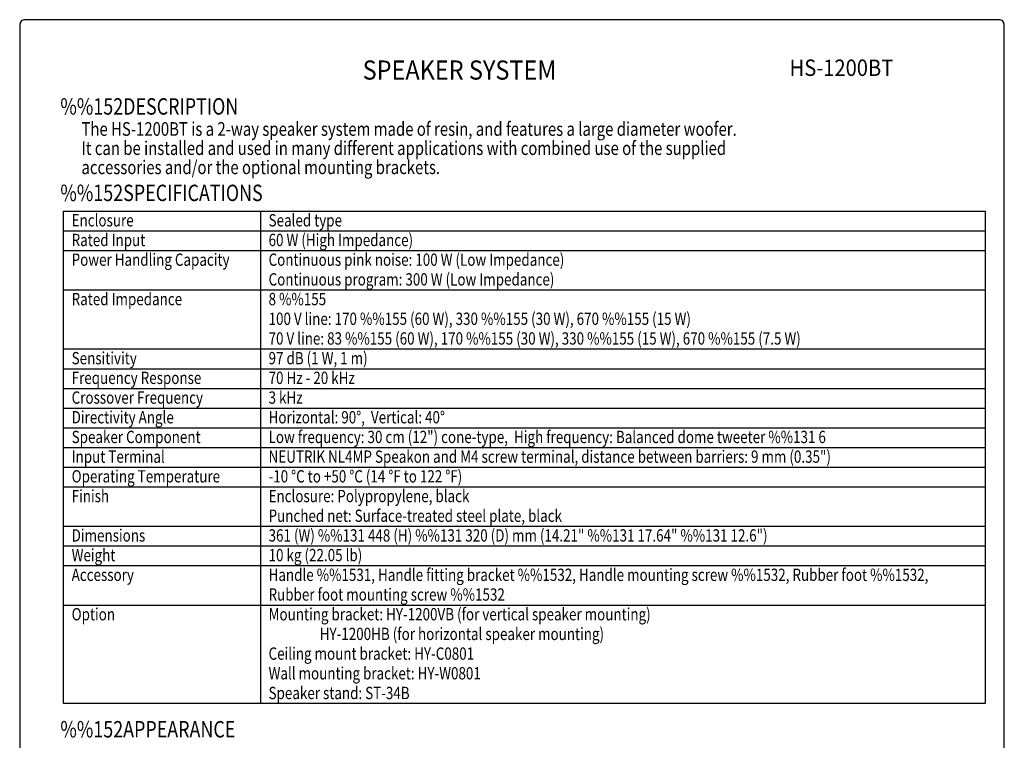
# Model space of a CAD drawing. Extents: x 0 to 1800, y 0 to 2750.
# Drawn here: x 0 to 1800, y 1433 to 2750 of the extents above; entities that cross this region are included whole.
import ezdxf
from ezdxf.enums import TextEntityAlignment as Align

# ---------------------------------------------------------------- set-up
doc = ezdxf.new("R2010")
doc.units = 0
doc.header["$LTSCALE"] = 80
doc.header["$MEASUREMENT"] = 0
doc.layers.get('0').update_dxf_attribs({"linetype": 'CONTINUOUS'})
for name, color, linetype in [('1', 3, 'CONTINUOUS'), ('GAWA', 2, 'CONTINUOUS'), ('PEN1', 5, 'CONTINUOUS')]:
    doc.layers.add(name, color=color, linetype=linetype)
doc.styles.add('CMP-SET', font='COMPLEX.shx')
doc.styles.add('UT7', font='TOAFONT.shx', dxfattribs={"width": 0.8})

msp = doc.modelspace()

# ---------------------------------------------------------------- linework, layer by layer
for p, q in [((80, 2400.1135), (1765, 2400.1135)), ((80, 1500.1135), (80, 2400.1135)), ((1765, 2400.1135), (1765, 1500.1135)), ((1765, 1500.1135), (80, 1500.1135))]:
    msp.add_line(p, q)
at = {"layer": 'GAWA'}
msp.add_lwpolyline([(0, 92.3398, 0.414214), (10, 82.3398), (1790, 82.3398, 0.414214), (1800, 92.3398), (1800, 2740, 0.414214), (1790, 2750), (10, 2750, 0.414214), (0, 2740)], format="xyb", close=True, dxfattribs=at)
at = {"layer": 'PEN1'}
for p, q in [((440, 2400.1135), (440, 1500.1135)), ((80, 2364.1135), (1765, 2364.1135)), ((80, 2328.1135), (1765, 2328.1135)), ((80, 2256.1135), (1765, 2256.1135)), ((80, 2148.1135), (1765, 2148.1135)), ((80, 2112.1135), (1765, 2112.1135)), ((80, 2076.1135), (1765, 2076.1135)), ((80, 2040.1135), (1765, 2040.1135)), ((80, 2004.1135), (1765, 2004.1135)), ((80, 1968.1135), (1765, 1968.1135)), ((80, 1932.1135), (1765, 1932.1135)), ((80, 1896.1135), (1765, 1896.1135)), ((80, 1824.1135), (1765, 1824.1135)), ((80, 1788.1135), (1765, 1788.1135)), ((80, 1752.1135), (1765, 1752.1135)), ((80, 1680.1135), (1765, 1680.1135))]:
    msp.add_line(p, q, dxfattribs=at)

# ---------------------------------------------------------------- texts
at = {"style": 'CMP-SET', "width": 0.9}
for s, height, p in [('SPEAKER SYSTEM', 35, (804.092, 2653.4475)), ('HS-1200BT', 30, (1502.2511, 2658.2825))]:
    msp.add_text(s, height=height, dxfattribs=at).set_placement(p, align=Align.MIDDLE)
at = {"layer": '1', "style": 'UT7', "width": 0.8}
for s, height, p in [('%%152DESCRIPTION', 30, (74.3098, 2576.4714)), ('The HS-1200BT is a 2-way speaker system made of resin, and features a large diameter woofer. ', 25, (112.9309, 2537.7237)), ('It can be installed and used in many different applications with combined use of the supplied ', 25, (112.9309, 2502.7237)), ('accessories and/or the optional mounting brackets.', 25, (112.9309, 2467.7237)), ('%%152SPECIFICATIONS', 30, (74.3098, 2418.4726)), ('Enclosure', 22.5, (95, 2372.1135)), ('Sealed type', 22.5, (455, 2372.1135)), ('Rated Input', 22.5, (95, 2336.1135)), ('60 W (High Impedance)', 22.5, (455, 2336.1135)), ('Power Handling Capacity', 22.5, (95, 2300.1135)), ('Continuous pink noise: 100 W (Low Impedance)', 22.5, (455, 2300.1135)), ('Continuous program: 300 W (Low Impedance)', 22.5, (455, 2264.1135)), ('Rated Impedance', 22.5, (95, 2228.1135)), ('8 %%155', 22.5, (455, 2228.1135)), ('100 V line: 170 %%155 (60 W), 330 %%155 (30 W), 670 %%155 (15 W)', 22.5, (455, 2192.1135)), ('70 V line: 83 %%155 (60 W), 170 %%155 (30 W), 330 %%155 (15 W), 670 %%155 (7.5 W)', 22.5, (455, 2156.1135)), ('Sensitivity', 22.5, (95, 2120.1135)), ('97 dB (1 W, 1 m)', 22.5, (455, 2120.1135)), ('Frequency Response', 22.5, (95, 2084.1135)), ('70 Hz - 20 kHz', 22.5, (455, 2084.1135)), ('Crossover Frequency', 22.5, (95, 2048.1135)), ('3 kHz', 22.5, (455, 2048.1135)), ('Directivity Angle', 22.5, (95, 2012.1135)), ('Horizontal: 90%%D,  Vertical: 40%%D', 22.5, (455, 2012.1135)), ('Speaker Component', 22.5, (95, 1976.1135)), ('Low frequency: 30 cm (12") cone-type,  High frequency: Balanced dome tweeter %%131 6', 22.5, (455, 1976.1135)), ('Input Terminal', 22.5, (95, 1940.1135)), ('NEUTRIK NL4MP Speakon and M4 screw terminal, distance between barriers: 9 mm (0.35")', 22.5, (455, 1940.1135)), ('Operating Temperature', 22.5, (95, 1904.1135)), ('-10 %%DC to +50 %%DC (14 %%DF to 122 %%DF)', 22.5, (455, 1904.1135)), ('Finish', 22.5, (95, 1868.1135)), ('Enclosure: Polypropylene, black', 22.5, (455, 1868.1135)), ('Punched net: Surface-treated steel plate, black', 22.5, (455, 1832.1135)), ('Dimensions', 22.5, (95, 1796.1135)), ('361 (W) %%131 448 (H) %%131 320 (D) mm (14.21" %%131 17.64" %%131 12.6")', 22.5, (455, 1796.1135)), ('Weight', 22.5, (95, 1760.1135)), ('10 kg (22.05 lb)', 22.5, (455, 1760.1135)), ('Accessory', 22.5, (95, 1724.1135)), ('Handle %%1531, Handle fitting bracket %%1532, Handle mounting screw %%1532, Rubber foot %%1532,', 22.5, (455, 1724.1135)), ('Rubber foot mounting screw %%1532', 22.5, (455, 1688.1135)), ('Option', 22.5, (95, 1652.1135)), ('Mounting bracket: HY-1200VB (for vertical speaker mounting)', 22.5, (455, 1652.1135)), ('                 HY-1200HB (for horizontal speaker mounting)', 22.5, (455, 1616.1135)), ('Ceiling mount bracket: HY-C0801', 22.5, (455, 1580.1135)), ('Wall mounting bracket: HY-W0801', 22.5, (455, 1544.1135)), ('Speaker stand: ST-34B', 22.5, (455, 1508.1135)), ('%%152APPEARANCE', 30, (74.3098, 1438.0425))]:
    msp.add_text(s, height=height, dxfattribs=at).set_placement(p)

doc.saveas('drawing.dxf')
